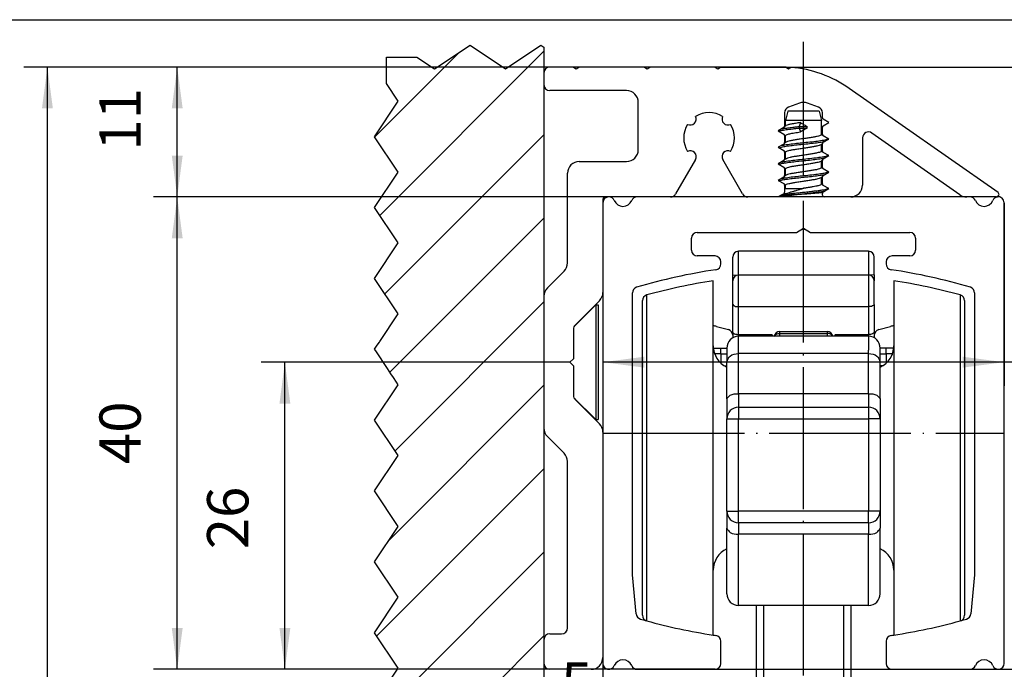
# Model space of a CAD drawing. Units: inches. Extents: x -549 to -139, y -105 to 181.
# Drawn here: x -389 to -306, y 126 to 181 of the extents above; entities that cross this region are included whole.
import ezdxf

# ---------------------------------------------------------------- set-up
doc = ezdxf.new("R2010")
doc.units = ezdxf.units.IN
doc.linetypes.add('DOT_CENTER', pattern=[14, 12, -1, 0, -1])
doc.layers.add('1', color=7, linetype='Continuous')
doc.styles.add('CONVERTER_11', font='txt.shx', dxfattribs={"width": 0.9})
doc.dimstyles.new('ME10_DIM_10', dxfattribs={"dimtxt": 3.5, "dimasz": 3.5, "dimexe": 2, "dimexo": 0, "dimgap": 2, "dimtad": 1, "dimdsep": 46, "dimtxsty": 'CONVERTER_11', "dimsah": 1, "dimcen": 0.09, "dimclrd": 3, "dimclre": 3, "dimclrt": 4, "dimadec": 0, "dimazin": 0, "dimtfac": 1, "dimtdec": 4, "dimtix": 1, "dimtmove": 0, "dimatfit": 3, "dimfxl": 0, "dimtolj": 1, "dimtzin": 0, "dimarcsym": 0})
doc.dimstyles.new('ME10_DIM_17', dxfattribs={"dimtxt": 3.5, "dimasz": 3.5, "dimexe": 2, "dimexo": 0, "dimgap": 2, "dimtad": 1, "dimdec": 0, "dimdsep": 46, "dimtxsty": 'CONVERTER_11', "dimsah": 1, "dimcen": 0.09, "dimclrd": 3, "dimclre": 3, "dimclrt": 4, "dimadec": 0, "dimazin": 0, "dimtol": 1, "dimtp": 5, "dimtm": 5, "dimtfac": 0.6, "dimtdec": 0, "dimtix": 1, "dimtmove": 0, "dimatfit": 3, "dimfxl": 0, "dimtolj": 1, "dimtzin": 0, "dimarcsym": 0})
doc.dimstyles.new('ME10_DIM_18', dxfattribs={"dimtxt": 3.5, "dimasz": 3.5, "dimexe": 2, "dimexo": 0, "dimgap": 2, "dimtad": 1, "dimdsep": 46, "dimtxsty": 'CONVERTER_11', "dimsah": 1, "dimcen": 0.09, "dimclrd": 3, "dimclre": 3, "dimclrt": 4, "dimadec": 0, "dimazin": 0, "dimtol": 1, "dimtp": 5, "dimtm": 5, "dimtfac": 0.6, "dimtdec": 0, "dimtix": 1, "dimtmove": 0, "dimatfit": 3, "dimfxl": 0, "dimtolj": 1, "dimtzin": 0, "dimarcsym": 0})
doc.dimstyles.new('ME10_DIM_22', dxfattribs={"dimtxt": 3.5, "dimasz": 3.5, "dimexe": 2, "dimexo": 0, "dimgap": 2, "dimtad": 1, "dimdsep": 46, "dimtxsty": 'CONVERTER_11', "dimsah": 1, "dimcen": 0.09, "dimclrd": 3, "dimclre": 3, "dimclrt": 4, "dimadec": 0, "dimazin": 0, "dimtfac": 1, "dimtdec": 4, "dimtix": 1, "dimtmove": 0, "dimatfit": 3, "dimfxl": 0, "dimtolj": 1, "dimtzin": 0, "dimarcsym": 0})
doc.dimstyles.new('ME10_DIM_23', dxfattribs={"dimtxt": 3.5, "dimasz": 3.5, "dimexe": 2, "dimexo": 0, "dimgap": 2, "dimtad": 1, "dimdsep": 46, "dimtxsty": 'CONVERTER_11', "dimsah": 1, "dimcen": 0.09, "dimclrd": 3, "dimclre": 3, "dimclrt": 4, "dimadec": 0, "dimazin": 0, "dimtfac": 1, "dimtdec": 4, "dimtix": 1, "dimtmove": 0, "dimatfit": 3, "dimfxl": 0, "dimtolj": 1, "dimtzin": 0, "dimarcsym": 0})
doc.dimstyles.new('ME10_DIM_25', dxfattribs={"dimtxt": 3.5, "dimasz": 3.5, "dimexe": 2, "dimexo": 0, "dimgap": 2, "dimtad": 1, "dimdsep": 46, "dimtxsty": 'CONVERTER_11', "dimsah": 1, "dimcen": 0.09, "dimclrd": 3, "dimclre": 3, "dimclrt": 4, "dimadec": 0, "dimazin": 0, "dimtfac": 1, "dimtdec": 4, "dimtix": 1, "dimtmove": 0, "dimatfit": 3, "dimfxl": 0, "dimtolj": 1, "dimtzin": 0, "dimarcsym": 0})
doc.dimstyles.new('ME10_DIM_27', dxfattribs={"dimtxt": 3.5, "dimasz": 3.5, "dimexe": 2, "dimexo": 0, "dimgap": 2, "dimtad": 1, "dimdsep": 46, "dimtxsty": 'CONVERTER_11', "dimsah": 1, "dimcen": 0.09, "dimclrd": 3, "dimclre": 3, "dimclrt": 4, "dimadec": 0, "dimazin": 0, "dimtfac": 1, "dimtdec": 4, "dimtix": 1, "dimtmove": 0, "dimatfit": 3, "dimfxl": 0, "dimtolj": 1, "dimtzin": 0, "dimarcsym": 0})
doc.dimstyles.new('ME10_DIM_28', dxfattribs={"dimtxt": 3.5, "dimasz": 3.5, "dimexe": 2, "dimexo": 0, "dimgap": 2, "dimtad": 1, "dimdsep": 46, "dimtxsty": 'CONVERTER_11', "dimsah": 1, "dimcen": 0.09, "dimclrd": 3, "dimclre": 3, "dimclrt": 4, "dimadec": 0, "dimazin": 0, "dimtfac": 1, "dimtdec": 4, "dimtix": 1, "dimtmove": 0, "dimatfit": 3, "dimfxl": 0, "dimtolj": 1, "dimtzin": 0, "dimarcsym": 0})

# ---------------------------------------------------------------- blocks, each defined once
blk = doc.blocks.new('10421-EP-70_43_Spaxschraube-Senkkopf-5_0x35__1', base_point=(-359.27, 147.144))
at = {"color": 1, "linetype": 'Continuous'}
for p, q in [((-342.384, 154.994), (-340.534, 156.844)), ((-340.534, 156.844), (-340.34, 156.844)), ((-340.534, 156.844), (-340.534, 147.144)), ((-340.34, 156.844), (-340.34, 147.144)), ((-342.384, 148.994), (-340.534, 147.144)), ((-340.534, 147.144), (-340.34, 147.144))]:
    blk.add_line(p, q, dxfattribs=at)
at = {"color": 3, "linetype": 'DOT_CENTER'}
for p, q in [((-359.048, 153.427), (-358.872, 153.691)), ((-358.872, 153.691), (-358.84, 153.739)), ((-359.27, 153.094), (-359.048, 153.427)), ((-359.174, 152.949), (-359.27, 153.094)), ((-358.193, 151.478), (-359.174, 152.949)), ((-357.886, 151.017), (-358.193, 151.478)), ((-357.682, 150.712), (-357.886, 151.017)), ((-357.405, 150.296), (-357.682, 150.712))]:
    blk.add_line(p, q, dxfattribs=at)
blk = doc.blocks.new('10421-EP-70_03_Decke-einfluegelig__2', base_point=(-359.27, 80.994))
at = {"layer": '1', "linetype": 'Continuous'}
h = blk.add_hatch(dxfattribs=at)
h.set_pattern_fill('_USER', color=3, scale=5, angle=45, pattern_type=0)
h.set_pattern_definition([(45, (0, 0), (-3.535534, 3.535534), [])])
h.paths.add_polyline_path([(-351.188, 178.841), (-348.188, 176.841), (-345.188, 178.841), (-344.929, 178.669), (-344.929, 176.494), (-344.929, 175.494), (-344.929, 157.58), (-344.929, 146.408), (-344.929, 128.494), (-344.929, 126.494), (-344.929, 80.994), (-359.203, 80.994), (-359.27, 81.094), (-357.27, 84.094), (-359.27, 87.094), (-357.27, 90.094), (-359.27, 93.094), (-357.27, 96.094), (-359.27, 99.094), (-357.27, 102.094), (-359.27, 105.094), (-357.27, 108.094), (-359.27, 111.094), (-357.27, 114.094), (-359.27, 117.094), (-357.27, 120.094), (-359.27, 123.094), (-357.27, 126.094), (-359.27, 129.094), (-357.27, 132.094), (-359.27, 135.094), (-357.27, 138.094), (-359.27, 141.094), (-357.27, 144.094), (-359.27, 147.094), (-357.27, 150.094), (-357.405, 150.296), (-357.682, 150.712), (-357.886, 151.017), (-358.193, 151.478), (-359.174, 152.949), (-359.27, 153.094), (-359.048, 153.427), (-358.872, 153.691), (-358.84, 153.739), (-357.27, 156.094), (-359.27, 159.094), (-357.27, 162.094), (-359.27, 165.094), (-357.27, 168.094), (-359.27, 171.094), (-357.27, 174.094), (-358.27, 175.594), (-358.27, 177.841), (-355.688, 177.841), (-354.188, 176.841)])
at = {"color": 3, "linetype": 'DOT_CENTER'}
for p, q in [((-354.188, 176.841), (-351.188, 178.841)), ((-351.188, 178.841), (-348.188, 176.841)), ((-348.188, 176.841), (-345.188, 178.841)), ((-345.188, 178.841), (-344.929, 178.669)), ((-358.27, 175.594), (-358.27, 177.841)), ((-358.27, 177.841), (-355.688, 177.841)), ((-355.688, 177.841), (-354.188, 176.841)), ((-357.27, 174.094), (-358.27, 175.594)), ((-359.27, 171.094), (-357.27, 174.094)), ((-357.27, 168.094), (-359.27, 171.094)), ((-359.27, 165.094), (-357.27, 168.094)), ((-357.27, 162.094), (-359.27, 165.094)), ((-359.27, 159.094), (-357.27, 162.094)), ((-357.27, 156.094), (-359.27, 159.094)), ((-358.84, 153.739), (-357.27, 156.094)), ((-359.048, 153.427), (-358.872, 153.691)), ((-358.872, 153.691), (-358.84, 153.739)), ((-359.27, 153.094), (-359.048, 153.427)), ((-359.174, 152.949), (-359.27, 153.094)), ((-358.193, 151.478), (-359.174, 152.949)), ((-357.886, 151.017), (-358.193, 151.478)), ((-357.682, 150.712), (-357.886, 151.017)), ((-357.405, 150.296), (-357.682, 150.712)), ((-357.27, 150.094), (-357.405, 150.296)), ((-359.27, 147.094), (-357.27, 150.094)), ((-357.27, 144.094), (-359.27, 147.094)), ((-359.27, 141.094), (-357.27, 144.094)), ((-357.27, 138.094), (-359.27, 141.094)), ((-359.27, 135.094), (-357.27, 138.094)), ((-357.27, 132.094), (-359.27, 135.094)), ((-359.27, 129.094), (-357.27, 132.094)), ((-357.27, 126.094), (-359.27, 129.094)), ((-359.27, 123.094), (-357.27, 126.094))]:
    blk.add_line(p, q, dxfattribs=at)
at = {"color": 1, "linetype": 'Continuous'}
for p, q in [((-344.929, 178.669), (-344.929, 176.494)), ((-344.929, 176.494), (-344.929, 175.494)), ((-344.929, 175.494), (-344.929, 157.58)), ((-344.929, 157.58), (-344.929, 146.408)), ((-344.929, 146.408), (-344.929, 128.494)), ((-344.929, 128.494), (-344.929, 126.494)), ((-344.929, 126.494), (-344.929, 80.994))]:
    blk.add_line(p, q, dxfattribs=at)
blk = doc.blocks.new('10421-EP-70_25_Wandwinkel-verdeckt-Glas-einfluegelig__12', base_point=(-344.929, 125.994))
at = {"color": 1, "linetype": 'Continuous'}
for p, q in [((-342.417, 176.994), (-344.429, 176.994)), ((-336.417, 176.994), (-341.959, 176.994)), ((-330.417, 176.994), (-335.959, 176.994)), ((-324.792, 176.994), (-329.959, 176.994)), ((-344.929, 176.494), (-344.929, 175.494)), ((-337.929, 174.994), (-344.429, 174.994)), ((-306.448, 166.358), (-319.056, 175.185)), ((-336.929, 169.994), (-336.929, 173.994)), ((-323.271, 173.934), (-324.2, 173.596)), ((-321.658, 173.596), (-322.587, 173.934)), ((-324.529, 173.126), (-324.529, 171.998)), ((-321.329, 172.698), (-321.329, 173.126)), ((-321.329, 171.298), (-321.329, 171.89)), ((-320.779, 172.294), (-321.254, 172.568)), ((-321.254, 172.02), (-320.779, 172.294)), ((-324.604, 171.868), (-325.079, 171.594)), ((-325.079, 171.594), (-324.604, 171.32)), ((-324.529, 171.19), (-324.529, 170.598)), ((-320.779, 170.894), (-321.254, 171.168)), ((-309.674, 166.175), (-317.142, 171.404)), ((-324.604, 170.468), (-325.079, 170.194)), ((-321.329, 169.898), (-321.329, 170.49)), ((-321.254, 170.62), (-320.779, 170.894)), ((-317.929, 170.994), (-317.929, 166.994)), ((-325.079, 170.194), (-324.604, 169.92)), ((-324.529, 169.79), (-324.529, 169.198)), ((-320.779, 169.494), (-321.254, 169.768)), ((-321.254, 169.22), (-320.779, 169.494)), ((-341.929, 168.994), (-337.929, 168.994)), ((-332.087, 169.153), (-333.766, 166.244)), ((-328.091, 166.244), (-329.771, 169.153)), ((-324.604, 169.068), (-325.079, 168.794)), ((-325.079, 168.794), (-324.604, 168.52)), ((-321.329, 168.498), (-321.329, 169.09)), ((-342.929, 160.408), (-342.929, 167.994)), ((-324.529, 168.39), (-324.529, 167.798)), ((-320.779, 168.094), (-321.254, 168.368)), ((-321.254, 167.82), (-320.779, 168.094)), ((-324.604, 167.668), (-325.079, 167.394)), ((-325.079, 167.394), (-324.604, 167.12)), ((-324.529, 166.99), (-324.529, 166.398)), ((-321.329, 167.098), (-321.329, 167.69)), ((-320.779, 166.694), (-321.254, 166.968)), ((-324.827, 166.144), (-325.079, 165.994)), ((-324.604, 166.268), (-324.827, 166.144)), ((-321.329, 166.144), (-321.329, 166.29)), ((-321.254, 166.42), (-320.779, 166.694)), ((-339.929, 165.794), (-339.929, 165.494)), ((-339.929, 165.494), (-339.929, 157.908)), ((-339.429, 165.994), (-339.729, 165.994)), ((-337.029, 165.994), (-339.429, 165.994)), ((-334.199, 165.994), (-337.029, 165.994)), ((-325.079, 165.994), (-327.658, 165.994)), ((-318.929, 165.994), (-321.179, 165.994)), ((-308.829, 165.994), (-309.1, 165.994)), ((-306.563, 165.994), (-308.829, 165.994)), ((-344.636, 158.287), (-343.222, 159.701)), ((-344.929, 157.58), (-344.929, 146.408)), ((-340.222, 157.201), (-342.282, 155.14)), ((-342.429, 154.787), (-342.429, 152.294)), ((-342.429, 152.294), (-342.729, 151.994)), ((-342.729, 151.994), (-342.429, 151.694)), ((-342.429, 151.694), (-342.429, 149.201)), ((-342.282, 148.848), (-340.222, 146.787)), ((-339.929, 146.08), (-339.929, 126.994)), ((-343.222, 144.287), (-344.636, 145.701)), ((-342.929, 129.494), (-342.929, 143.58)), ((-344.929, 128.494), (-344.929, 126.494)), ((-344.429, 128.994), (-343.429, 128.994)), ((-340.929, 125.994), (-344.429, 125.994))]:
    blk.add_line(p, q, dxfattribs=at)
at = {"color": 3, "linetype": 'DOT_CENTER'}
for p, q in [((-342.417, 176.994), (-342.188, 176.841)), ((-342.188, 176.841), (-341.959, 176.994)), ((-336.417, 176.994), (-336.188, 176.841)), ((-336.188, 176.841), (-335.959, 176.994)), ((-330.417, 176.994), (-330.188, 176.841)), ((-330.188, 176.841), (-329.959, 176.994)), ((-324.406, 176.987), (-324.188, 176.841)), ((-324.188, 176.841), (-324.005, 176.963))]:
    blk.add_line(p, q, dxfattribs=at)
at = {"color": 1, "linetype": 'Continuous'}
for centre, radius, start, end in [((-344.429, 176.494), 0.5, 90, 180), ((-324.792, 166.994), 10, 87.78952, 90), ((-324.792, 166.994), 10, 55, 85.49073), ((-344.429, 175.494), 0.5, 180, 270), ((-337.929, 173.994), 1, 0, 90), ((-324.029, 173.126), 0.5, 110, 180), ((-322.929, 172.994), 1, 70, 110), ((-321.829, 173.126), 0.5, 0, 70), ((-332.52, 172.585), 0.5, 242.85846, 27.14154), ((-330.929, 170.994), 2.15, 57.7885, 122.2115), ((-329.338, 172.585), 0.5, 152.85846, 297.14154), ((-330.929, 170.994), 2.15, 147.7885, 212.2115), ((-330.929, 170.994), 2.15, 327.7885, 32.2115), ((-324.679, 171.998), 0.15, 300, 0), ((-321.179, 172.698), 0.15, 180, 240), ((-321.179, 171.89), 0.15, 120, 180), ((-324.679, 171.19), 0.15, 0, 60), ((-321.179, 171.298), 0.15, 180, 240), ((-317.429, 170.994), 0.5, 55, 180), ((-324.679, 170.598), 0.15, 300, 0), ((-321.179, 170.49), 0.15, 120, 180), ((-337.929, 169.994), 1, 270, 0), ((-332.52, 169.403), 0.5, 330, 117.14154), ((-329.338, 169.403), 0.5, 62.85846, 210), ((-324.679, 169.79), 0.15, 0, 60), ((-321.179, 169.898), 0.15, 180, 240), ((-341.929, 167.994), 1, 90, 180), ((-324.679, 169.198), 0.15, 300, 0), ((-321.179, 169.09), 0.15, 120, 180), ((-324.679, 168.39), 0.15, 0, 60), ((-324.679, 167.798), 0.15, 300, 0), ((-321.179, 168.498), 0.15, 180, 240), ((-321.179, 167.69), 0.15, 120, 180), ((-324.679, 166.99), 0.15, 0, 60), ((-321.179, 167.098), 0.15, 180, 240), ((-318.929, 166.994), 1, 270, 0), ((-334.199, 166.494), 0.5, 270, 330), ((-327.658, 166.494), 0.5, 210, 270), ((-324.679, 166.398), 0.15, 300, 0), ((-321.179, 166.29), 0.15, 120, 180), ((-321.179, 166.144), 0.15, 180, 270), ((-309.1, 166.994), 1, 235, 270), ((-306.563, 166.194), 0.2, 280.86213, 55), ((-339.729, 165.794), 0.2, 90, 180), ((-306.563, 166.194), 0.2, 270, 280.86213), ((-343.929, 160.408), 1, 315, 0), ((-343.929, 157.58), 1, 135, 180), ((-340.929, 157.908), 1, 315, 0), ((-341.929, 154.787), 0.5, 155.5302, 180), ((-341.929, 154.787), 0.5, 135, 155.5302), ((-341.929, 149.201), 0.5, 180, 204.4698), ((-341.929, 149.201), 0.5, 204.4698, 225), ((-343.929, 146.408), 1, 180, 225), ((-340.929, 146.08), 1, 0, 45), ((-343.929, 143.58), 1, 0, 45), ((-343.429, 129.494), 0.5, 270, 0), ((-344.429, 128.494), 0.5, 90, 180), ((-340.929, 126.994), 1, 270, 0), ((-344.429, 126.494), 0.5, 180, 270)]:
    blk.add_arc(centre, radius, start, end, dxfattribs=at)
blk = doc.blocks.new('10421-3-0746_Senkschraube-4_5x10_0__13', base_point=(-325.029, 163.244))
at = {"color": 1, "linetype": 'Continuous'}
for p, q in [((-324.251, 173.244), (-324.458, 172.472)), ((-323.158, 173.244), (-324.251, 173.244)), ((-321.607, 173.244), (-323.158, 173.244)), ((-321.607, 173.244), (-321.4, 172.472)), ((-324.451, 172.007), (-324.458, 172.472)), ((-323.194, 172.472), (-324.458, 172.472)), ((-323.194, 172.286), (-323.294, 171.957)), ((-323.294, 171.957), (-322.623, 171.957)), ((-321.4, 172.472), (-323.194, 172.472)), ((-322.663, 171.98), (-322.623, 171.957)), ((-322.623, 171.825), (-322.623, 171.957)), ((-321.4, 171.275), (-321.4, 172.472)), ((-325.029, 171.565), (-325.029, 171.623)), ((-324.458, 170.603), (-324.458, 171.184)), ((-323.294, 171.825), (-323.194, 171.496)), ((-323.294, 171.825), (-322.623, 171.825)), ((-322.663, 171.802), (-322.623, 171.825)), ((-325.029, 170.165), (-325.029, 170.223)), ((-321.4, 169.875), (-321.409, 170.452)), ((-320.829, 170.865), (-320.836, 170.927)), ((-324.451, 169.207), (-324.458, 169.784)), ((-320.829, 169.465), (-320.836, 169.527)), ((-325.029, 168.765), (-325.029, 168.823)), ((-321.4, 168.475), (-321.409, 169.052)), ((-324.451, 167.807), (-324.458, 168.384)), ((-320.829, 168.065), (-320.836, 168.127)), ((-325.029, 167.365), (-325.029, 167.423)), ((-324.458, 166.715), (-324.458, 166.984)), ((-321.4, 167.075), (-321.409, 167.652)), ((-324.827, 166.144), (-324.01, 166.144)), ((-324.458, 166.715), (-324.529, 166.644)), ((-324.458, 166.715), (-322.998, 166.715)), ((-320.829, 166.665), (-320.829, 166.723)), ((-322.762, 163.244), (-323.096, 163.244))]:
    blk.add_line(p, q, dxfattribs=at)
at = {"color": 124, "linetype": 'Continuous'}
blk.add_line((-323.294, 171.957), (-323.294, 171.825), dxfattribs=at)
at = {"color": 1, "linetype": 'Continuous'}
for points in [[(-324.813, 171.747), (-324.686, 171.775), (-324.532, 171.802), (-324.355, 171.829), (-324.159, 171.856), (-323.95, 171.883), (-323.733, 171.908), (-323.512, 171.933), (-323.294, 171.957)], [(-324.535, 171.957), (-324.472, 171.994), (-324.411, 172.03)], [(-323.194, 172.286), (-323.601, 172.224), (-323.969, 172.159), (-324.241, 172.095), (-324.411, 172.03)], [(-323.194, 172.286), (-323.062, 172.21), (-322.929, 172.133), (-322.796, 172.056), (-322.663, 171.98)], [(-325.002, 171.55), (-324.926, 171.584), (-324.797, 171.62), (-324.62, 171.656), (-324.399, 171.692), (-324.145, 171.727), (-323.868, 171.761), (-323.581, 171.794), (-323.294, 171.825)], [(-324.458, 171.157), (-324.493, 171.177), (-324.529, 171.19)], [(-324.458, 171.184), (-324.366, 171.262), (-324.1, 171.34), (-323.909, 171.38), (-323.694, 171.418), (-323.448, 171.457), (-323.194, 171.496)], [(-321.4, 171.275), (-321.446, 171.221), (-321.57, 171.17), (-321.774, 171.116), (-322.04, 171.064), (-322.378, 171.007), (-322.741, 170.953), (-323.107, 170.899), (-323.486, 170.842), (-323.799, 170.791), (-324.076, 170.736), (-324.28, 170.684), (-324.411, 170.63)], [(-322.663, 171.802), (-322.796, 171.726), (-322.929, 171.649), (-323.062, 171.572), (-323.194, 171.496)], [(-321.4, 171.303), (-321.362, 171.28), (-321.323, 171.257)], [(-325.002, 170.15), (-324.8, 170.219), (-324.41, 170.29), (-323.887, 170.359), (-323.319, 170.423), (-322.724, 170.486), (-322.101, 170.554), (-321.54, 170.626), (-321.124, 170.695)], [(-324.813, 170.347), (-324.393, 170.423), (-323.823, 170.498), (-323.209, 170.566), (-322.555, 170.635), (-321.894, 170.71), (-321.341, 170.787), (-321.01, 170.854), (-320.836, 170.927)], [(-324.535, 170.557), (-324.474, 170.593), (-324.411, 170.63)], [(-324.458, 169.784), (-324.416, 169.836), (-324.287, 169.891), (-324.079, 169.945), (-323.814, 169.997), (-323.51, 170.048), (-323.117, 170.107), (-322.746, 170.161), (-322.376, 170.217), (-322.058, 170.269), (-321.783, 170.323), (-321.575, 170.377), (-321.447, 170.429)], [(-321.329, 170.49), (-321.389, 170.463), (-321.447, 170.429)], [(-324.813, 168.947), (-324.393, 169.023), (-323.823, 169.098), (-323.209, 169.166), (-322.555, 169.235), (-321.894, 169.31), (-321.341, 169.387), (-321.01, 169.454), (-320.836, 169.527)], [(-324.458, 169.757), (-324.493, 169.777), (-324.529, 169.79)], [(-321.4, 169.875), (-321.446, 169.821), (-321.571, 169.769), (-321.776, 169.716), (-322.044, 169.663), (-322.38, 169.607), (-322.741, 169.553), (-323.106, 169.5), (-323.483, 169.443), (-323.797, 169.391), (-324.074, 169.337), (-324.279, 169.284), (-324.411, 169.23)], [(-321.4, 169.903), (-321.362, 169.88), (-321.323, 169.857)], [(-325.002, 168.75), (-324.8, 168.819), (-324.41, 168.89), (-323.887, 168.959), (-323.319, 169.023), (-322.724, 169.086), (-322.101, 169.154), (-321.54, 169.226), (-321.124, 169.295)], [(-324.535, 169.157), (-324.472, 169.194), (-324.411, 169.23)], [(-324.458, 168.384), (-324.416, 168.436), (-324.287, 168.491), (-324.079, 168.545), (-323.814, 168.597), (-323.509, 168.648), (-323.116, 168.707), (-322.745, 168.761), (-322.374, 168.817), (-322.058, 168.87), (-321.783, 168.923), (-321.575, 168.977), (-321.447, 169.029)], [(-321.329, 169.09), (-321.389, 169.063), (-321.447, 169.029)], [(-325.002, 167.35), (-324.8, 167.419), (-324.41, 167.49), (-323.887, 167.559), (-323.319, 167.623), (-322.724, 167.686), (-322.101, 167.754), (-321.54, 167.826), (-321.124, 167.895)], [(-324.813, 167.547), (-324.393, 167.623), (-323.823, 167.698), (-323.209, 167.766), (-322.555, 167.835), (-321.894, 167.91), (-321.341, 167.987), (-321.01, 168.054), (-320.836, 168.127)], [(-324.535, 167.757), (-324.472, 167.794), (-324.411, 167.83)], [(-324.458, 168.357), (-324.493, 168.377), (-324.529, 168.39)], [(-321.4, 168.475), (-321.446, 168.42), (-321.571, 168.369), (-321.775, 168.316), (-322.043, 168.263), (-322.379, 168.207), (-322.74, 168.153), (-323.105, 168.1), (-323.482, 168.043), (-323.797, 167.991), (-324.074, 167.937), (-324.279, 167.884), (-324.411, 167.83)], [(-321.4, 168.503), (-321.362, 168.48), (-321.323, 168.457)], [(-324.458, 166.957), (-324.493, 166.977), (-324.529, 166.99)], [(-324.458, 166.984), (-324.416, 167.036), (-324.288, 167.09), (-324.081, 167.144), (-323.818, 167.196), (-323.511, 167.247), (-323.117, 167.307), (-322.742, 167.362), (-322.37, 167.418), (-322.055, 167.47), (-321.781, 167.524), (-321.574, 167.577), (-321.447, 167.629)], [(-321.4, 167.075), (-321.454, 167.016), (-321.612, 166.957), (-321.873, 166.895), (-322.119, 166.85), (-322.392, 166.805), (-322.693, 166.76), (-322.998, 166.715)], [(-321.329, 167.69), (-321.389, 167.663), (-321.447, 167.629)], [(-321.4, 167.103), (-321.362, 167.08), (-321.323, 167.057)], [(-324.827, 166.144), (-324.645, 166.182), (-324.412, 166.221), (-324.141, 166.258), (-323.843, 166.295), (-323.433, 166.342), (-323.014, 166.386), (-322.569, 166.434), (-322.12, 166.484), (-321.701, 166.535), (-321.346, 166.586), (-321.105, 166.63), (-320.941, 166.673), (-320.852, 166.712), (-320.832, 166.722), (-320.829, 166.723)], [(-324.827, 166.144), (-324.648, 166.209), (-324.451, 166.274), (-324.229, 166.343), (-323.998, 166.411), (-323.747, 166.485), (-323.498, 166.558), (-323.275, 166.626), (-322.998, 166.715)], [(-324.01, 166.144), (-323.642, 166.187), (-323.271, 166.228), (-322.886, 166.269), (-322.48, 166.312), (-322.075, 166.357), (-321.699, 166.404), (-321.376, 166.45), (-321.124, 166.495)], [(-321.307, 166.368), (-321.388, 166.355), (-321.485, 166.342), (-321.81, 166.307), (-322.2, 166.274), (-322.647, 166.24), (-323.109, 166.208), (-323.602, 166.173), (-324.01, 166.144)]]:
    blk.add_spline(points, degree=3, dxfattribs=at)
blk = doc.blocks.new('10421-EP-70_12_Laufrohr-einfluegelig__14', base_point=(-339.929, 125.994))
at = {"color": 1, "linetype": 'Continuous'}
for p, q in [((-339.929, 165.494), (-339.929, 157.908)), ((-334.199, 165.994), (-337.029, 165.994)), ((-327.658, 165.994), (-334.199, 165.994)), ((-325.079, 165.994), (-327.658, 165.994)), ((-321.179, 165.994), (-325.079, 165.994)), ((-318.929, 165.994), (-321.179, 165.994)), ((-309.1, 165.994), (-318.929, 165.994)), ((-308.829, 165.994), (-309.1, 165.994)), ((-305.929, 126.494), (-305.929, 165.494)), ((-331.929, 162.994), (-323.529, 162.994)), ((-323.529, 162.994), (-322.929, 163.34)), ((-322.929, 163.34), (-322.329, 162.994)), ((-322.329, 162.994), (-313.929, 162.994)), ((-332.429, 161.494), (-332.429, 162.494)), ((-313.429, 162.494), (-313.429, 161.494)), ((-330.429, 160.994), (-331.929, 160.994)), ((-329.929, 160.326), (-329.929, 160.494)), ((-315.929, 160.494), (-315.929, 160.326)), ((-313.929, 160.994), (-315.429, 160.994)), ((-339.929, 157.908), (-339.929, 146.08)), ((-337.429, 133.994), (-337.429, 157.865)), ((-308.429, 157.865), (-308.429, 133.994)), ((-339.929, 146.08), (-339.929, 126.994)), ((-337.111, 130.683), (-337.429, 133.994)), ((-308.429, 133.994), (-308.747, 130.683)), ((-329.929, 126.494), (-329.929, 128.362)), ((-315.929, 128.362), (-315.929, 126.494)), ((-339.929, 126.994), (-339.929, 126.494)), ((-337.029, 125.994), (-330.429, 125.994)), ((-315.429, 125.994), (-308.829, 125.994))]:
    blk.add_line(p, q, dxfattribs=at)
for centre, radius, start, end in [((-339.429, 165.494), 0.5, 90, 180), ((-339.429, 165.494), 0.5, 22.61986, 90), ((-338.229, 165.994), 0.8, 202.61986, 337.38014), ((-337.029, 165.494), 0.5, 90, 157.38014), ((-308.829, 165.494), 0.5, 22.61986, 90), ((-307.629, 165.994), 0.8, 202.61986, 337.38014), ((-306.419, 165.503), 0.506, 102.19747, 158.73242), ((-306.435, 165.499), 0.506, 359.39924, 100.2689), ((-331.929, 162.494), 0.5, 90, 180), ((-313.929, 162.494), 0.5, 0, 90), ((-331.929, 161.494), 0.5, 180, 270), ((-313.929, 161.494), 0.5, 270, 0), ((-330.429, 160.494), 0.5, 0, 90), ((-330.429, 160.326), 0.5, 278.54087, 0), ((-315.429, 160.494), 0.5, 90, 180), ((-315.429, 160.326), 0.5, 180, 261.45913), ((-322.929, 110.386), 50, 98.54087, 106.42908), ((-322.929, 110.386), 50, 73.57092, 81.45913), ((-336.929, 157.865), 0.5, 106.42908, 180), ((-308.929, 157.865), 0.5, 0, 73.57092), ((-336.614, 130.731), 0.5, 185.47973, 253.9511), ((-322.687, 178.233), 50.001, 253.6632, 254.30764), ((-323.171, 178.233), 50.001, 285.69236, 286.3368), ((-309.244, 130.731), 0.5, 286.0489, 354.52027), ((-322.953, 178.307), 50.001, 254.62359, 261.2267), ((-322.905, 178.307), 50.001, 278.77276, 285.37641), ((-322.929, 178.302), 50, 261.19863, 261.45913), ((-330.429, 128.362), 0.5, 0, 81.45913), ((-315.429, 128.362), 0.5, 98.54087, 180), ((-322.929, 178.302), 50, 278.54087, 278.80082), ((-339.429, 126.494), 0.5, 180, 337.38014), ((-338.229, 125.994), 0.8, 22.61986, 157.38014), ((-337.029, 126.494), 0.5, 202.61986, 270), ((-330.429, 126.494), 0.5, 270, 0), ((-315.429, 126.494), 0.5, 180, 270), ((-308.829, 126.494), 0.5, 270, 337.38014), ((-307.629, 125.994), 0.8, 22.61986, 157.38014), ((-306.429, 126.494), 0.5, 202.61986, 0)]:
    blk.add_arc(centre, radius, start, end, dxfattribs=at)
at = {"layer": '1', "color": 3, "linetype": 'DOT_CENTER'}
for p, q in [((-322.929, 26.765), (-322.929, 179.136)), ((-339.929, 145.994), (-305.929, 145.994))]:
    blk.add_line(p, q, dxfattribs=at)
blk = doc.blocks.new('10401-2-R1-10_1_1__18', base_point=(-329.629, 101.994))
at = {"color": 1, "linetype": 'Continuous'}
for p, q in [((-326.929, 131.393), (-326.929, 122.994)), ((-318.929, 131.393), (-318.929, 122.994)), ((-325.929, 122.994), (-326.929, 122.994)), ((-325.929, 122.994), (-325.929, 118.594)), ((-319.929, 122.994), (-319.929, 118.594)), ((-318.929, 122.994), (-319.929, 122.994)), ((-328.379, 103.994), (-329.629, 103.994)), ((-322.629, 103.994), (-328.379, 103.994))]:
    blk.add_line(p, q, dxfattribs=at)
for start, end in [(246.78904, 270), (270, 289.21505)]:
    blk.add_arc((-322.929, 118.994), 17, start, end, dxfattribs=at)
at = {"layer": '1', "color": 3, "linetype": 'Continuous'}
for p, q in [((-326.329, 131.393), (-326.329, 122.994)), ((-319.529, 131.393), (-319.529, 122.994))]:
    blk.add_line(p, q, dxfattribs=at)
blk = doc.blocks.new('Aufnahme_EZD_V1_mittel_1__25', base_point=(-330.579, 153.193))
at = {"color": 1, "linetype": 'Continuous'}
for p, q in [((-330.293, 155.023), (-329.299, 154.757)), ((-328.929, 154.274), (-328.929, 154.1)), ((-328.929, 154.1), (-328.929, 154.059)), ((-330.569, 153.193), (-329.929, 153.193)), ((-329.929, 153.193), (-329.429, 153.193))]:
    blk.add_line(p, q, dxfattribs=at)
for centre, radius, start, end in [((-331.587, 150.193), 5, 75, 78.36639), ((-329.429, 154.274), 0.5, 0, 75)]:
    blk.add_arc(centre, radius, start, end, dxfattribs=at)
blk = doc.blocks.new('Aufnahme_EZD_V1_mittel__26', base_point=(-316.929, 153.193))
at = {"color": 1, "linetype": 'Continuous'}
for p, q in [((-316.558, 154.757), (-315.565, 155.023)), ((-316.929, 154.274), (-316.929, 154.1)), ((-316.929, 154.1), (-316.929, 154.059)), ((-315.929, 153.193), (-316.429, 153.193)), ((-315.279, 153.193), (-315.929, 153.193))]:
    blk.add_line(p, q, dxfattribs=at)
for centre, radius, start, end in [((-316.429, 154.274), 0.5, 105, 180), ((-314.271, 150.193), 5, 101.63361, 105)]:
    blk.add_arc(centre, radius, start, end, dxfattribs=at)
blk = doc.blocks.new('Einzugsdaempfer-Perlan-V2_1__27', base_point=(-328.929, 153.027))
at = {"color": 124, "linetype": 'Continuous'}
for p, q in [((-328.429, 159.381), (-328.429, 161.393)), ((-317.429, 161.393), (-317.429, 159.381)), ((-328.929, 159.393), (-328.429, 159.381)), ((-328.429, 156.709), (-328.429, 159.381)), ((-316.929, 159.393), (-317.429, 159.381)), ((-317.429, 159.381), (-317.429, 156.709)), ((-328.429, 154.355), (-328.429, 156.709)), ((-328.429, 156.709), (-317.429, 156.709)), ((-317.429, 156.709), (-317.429, 154.355)), ((-328.429, 154.193), (-328.429, 154.355)), ((-328.429, 154.355), (-325.629, 154.355)), ((-325.629, 154.355), (-325.629, 154.193)), ((-324.929, 154.435), (-324.929, 154.592)), ((-324.929, 154.193), (-324.929, 154.435)), ((-324.929, 154.435), (-320.929, 154.435)), ((-320.929, 154.592), (-320.929, 154.435)), ((-320.929, 154.435), (-320.929, 154.193)), ((-320.229, 154.193), (-320.229, 154.355)), ((-320.229, 154.355), (-317.429, 154.355)), ((-317.429, 154.355), (-317.429, 154.193)), ((-328.429, 153.027), (-328.429, 154.193)), ((-317.429, 154.193), (-317.429, 153.027))]:
    blk.add_line(p, q, dxfattribs=at)
at = {"color": 1, "linetype": 'Continuous'}
for p, q in [((-317.429, 161.393), (-328.429, 161.393)), ((-328.929, 159.393), (-328.929, 160.893)), ((-316.929, 159.393), (-316.929, 160.893)), ((-328.929, 158.881), (-328.929, 159.393)), ((-317.429, 159.381), (-328.429, 159.381)), ((-316.929, 159.393), (-316.929, 158.881)), ((-328.929, 156.877), (-328.929, 158.881)), ((-316.929, 156.877), (-316.929, 158.881)), ((-328.929, 154.523), (-328.929, 156.877)), ((-316.929, 156.877), (-316.929, 154.523)), ((-328.929, 154.523), (-328.929, 154.274)), ((-324.929, 154.592), (-320.929, 154.592)), ((-316.929, 154.523), (-316.929, 154.274)), ((-328.929, 154.274), (-328.929, 154.1)), ((-328.929, 154.1), (-328.929, 154.059)), ((-316.929, 154.274), (-316.929, 154.1)), ((-316.929, 154.1), (-316.929, 154.059))]:
    blk.add_line(p, q, dxfattribs=at)
for centre, radius, start, end in [((-328.429, 160.893), 0.5, 90, 180), ((-317.429, 160.893), 0.5, 0, 90), ((-328.429, 158.881), 0.5, 90, 180), ((-317.429, 158.881), 0.5, 0, 90), ((-324.922, 154.098), 0.494, 90.82995, 168.84147), ((-320.936, 154.098), 0.494, 11.15853, 89.17005)]:
    blk.add_arc(centre, radius, start, end, dxfattribs=at)
at = {"color": 124, "linetype": 'Continuous'}
for points in [[(-328.929, 156.877), (-328.782, 156.759), (-328.429, 156.709)], [(-316.929, 156.877), (-317.075, 156.759), (-317.429, 156.709)], [(-328.929, 154.523), (-328.782, 154.404), (-328.429, 154.355)], [(-325.604, 154.193), (-325.616, 154.272), (-325.629, 154.355)], [(-325.512, 154.193), (-325.571, 154.274), (-325.629, 154.355)], [(-325.407, 154.193), (-325.228, 154.366), (-324.929, 154.435)], [(-320.451, 154.193), (-320.63, 154.366), (-320.929, 154.435)], [(-320.229, 154.355), (-320.287, 154.274), (-320.345, 154.193)], [(-320.229, 154.355), (-320.242, 154.272), (-320.254, 154.193)], [(-316.929, 154.523), (-317.075, 154.404), (-317.429, 154.355)]]:
    blk.add_spline(points, degree=3, dxfattribs=at)
blk = doc.blocks.new('10421-6-0872_Laufrolle-Perlan-EZD__28', base_point=(-336.579, 128.89))
at = {"color": 1, "linetype": 'Continuous'}
for p, q in [((-330.579, 153.393), (-330.579, 158.893)), ((-336.579, 130.577), (-336.579, 157.209)), ((-330.579, 134.393), (-330.579, 153.393)), ((-330.579, 128.89), (-330.579, 134.393))]:
    blk.add_line(p, q, dxfattribs=at)
at = {"color": 124, "linetype": 'Continuous'}
blk.add_line((-336.211, 130.095), (-336.211, 157.692), dxfattribs=at)
at = {"color": 1, "linetype": 'Continuous'}
for centre, radius, start, end in [((-322.979, 109.474), 50, 98.74285, 105.34595), ((-336.079, 157.209), 0.5, 105.34595, 180), ((-328.579, 153.393), 2, 180, 244.84934), ((-328.579, 134.393), 2, 115.15066, 180), ((-336.079, 130.577), 0.5, 180, 254.65405), ((-322.953, 178.307), 50.001, 254.62359, 261.2267)]:
    blk.add_arc(centre, radius, start, end, dxfattribs=at)
blk = doc.blocks.new('10421-6-0872_Laufrolle-Perlan-EZD_1_1__29', base_point=(-316.429, 128.89))
at = {"color": 1, "linetype": 'Continuous'}
for p, q in [((-315.279, 158.893), (-315.279, 153.393)), ((-309.279, 157.209), (-309.279, 131.698)), ((-315.279, 153.393), (-315.279, 134.393)), ((-315.279, 134.393), (-315.279, 130.156)), ((-309.279, 131.698), (-309.279, 130.577)), ((-315.279, 130.156), (-315.279, 128.89))]:
    blk.add_line(p, q, dxfattribs=at)
at = {"color": 124, "linetype": 'Continuous'}
for p, q in [((-309.647, 157.692), (-309.647, 131.256)), ((-309.647, 131.256), (-309.647, 130.095))]:
    blk.add_line(p, q, dxfattribs=at)
at = {"color": 1, "linetype": 'Continuous'}
for centre, radius, start, end in [((-322.879, 109.474), 50, 74.65405, 81.25715), ((-309.779, 157.209), 0.5, 0, 74.65405), ((-317.279, 153.393), 2, 295.15066, 0), ((-317.279, 134.393), 2, 0, 64.84934), ((-309.779, 130.577), 0.5, 285.34595, 0), ((-322.905, 178.307), 50.001, 278.77276, 285.37641)]:
    blk.add_arc(centre, radius, start, end, dxfattribs=at)
blk = doc.blocks.new('10421-6-0888_PERLAN-SoftStop-Rollenwagen-Grundkoerper-Guss__30', base_point=(-330.569, 131.393))
at = {"color": 124, "linetype": 'Continuous'}
for p, q in [((-328.429, 153.027), (-328.429, 154.193)), ((-317.429, 154.193), (-317.429, 153.027)), ((-330.429, 152.693), (-330.518, 152.903)), ((-330.457, 152.705), (-330.429, 152.693)), ((-330.429, 152.633), (-330.429, 152.693)), ((-329.929, 152.693), (-330.429, 152.693)), ((-329.929, 152.693), (-329.929, 153.193)), ((-329.929, 152.693), (-329.429, 152.693)), ((-329.929, 152.693), (-329.929, 151.918)), ((-328.429, 152.727), (-328.429, 153.027)), ((-328.429, 149.324), (-328.429, 152.727)), ((-317.429, 152.727), (-328.429, 152.727)), ((-317.429, 152.727), (-317.429, 153.027)), ((-317.429, 149.324), (-317.429, 152.727)), ((-316.429, 152.693), (-315.929, 152.693)), ((-315.929, 152.693), (-315.929, 153.193)), ((-315.429, 152.693), (-315.929, 152.693)), ((-315.929, 152.693), (-315.929, 151.918)), ((-315.34, 152.903), (-315.429, 152.693)), ((-315.429, 152.693), (-315.401, 152.705)), ((-315.429, 152.693), (-315.429, 152.633)), ((-329.632, 151.693), (-329.429, 151.693)), ((-316.225, 151.693), (-316.429, 151.693)), ((-328.429, 149.324), (-328.429, 148.193)), ((-317.429, 149.324), (-328.429, 149.324)), ((-317.429, 149.324), (-317.429, 148.193)), ((-328.429, 148.193), (-328.429, 147.193)), ((-317.429, 148.193), (-317.429, 147.193)), ((-329.429, 147.193), (-328.429, 147.193)), ((-328.429, 139.393), (-328.429, 147.193)), ((-328.429, 147.193), (-317.429, 147.193)), ((-317.429, 147.193), (-317.429, 139.393)), ((-316.429, 147.193), (-317.429, 147.193)), ((-329.429, 139.393), (-328.429, 139.393)), ((-328.429, 138.393), (-328.429, 139.393)), ((-317.429, 139.393), (-328.429, 139.393)), ((-316.429, 139.393), (-317.429, 139.393)), ((-317.429, 138.393), (-317.429, 139.393)), ((-328.429, 138.393), (-328.429, 137.428)), ((-317.429, 138.393), (-317.429, 137.428)), ((-328.429, 131.393), (-328.429, 137.428)), ((-317.429, 137.428), (-328.429, 137.428)), ((-317.429, 131.393), (-317.429, 137.428))]:
    blk.add_line(p, q, dxfattribs=at)
at = {"color": 1, "linetype": 'Continuous'}
for p, q in [((-317.429, 154.193), (-328.429, 154.193)), ((-330.569, 153.193), (-329.929, 153.193)), ((-329.929, 153.193), (-329.429, 153.193)), ((-329.429, 153.193), (-329.429, 152.693)), ((-329.429, 152.693), (-329.429, 152.02)), ((-315.929, 153.193), (-316.429, 153.193)), ((-316.429, 152.693), (-316.429, 153.193)), ((-316.429, 152.02), (-316.429, 152.693)), ((-315.279, 153.193), (-315.929, 153.193)), ((-329.429, 151.693), (-329.429, 152.02)), ((-316.429, 151.693), (-316.429, 152.02)), ((-329.429, 151.583), (-329.429, 151.693)), ((-329.429, 148.89), (-329.429, 151.583)), ((-316.429, 148.89), (-316.429, 151.693)), ((-329.429, 148.89), (-329.429, 147.193)), ((-316.429, 148.89), (-316.429, 147.193)), ((-328.429, 148.193), (-317.429, 148.193)), ((-329.429, 139.393), (-329.429, 147.193)), ((-316.429, 147.193), (-316.429, 139.393)), ((-329.429, 139.393), (-329.429, 137.945)), ((-316.429, 139.393), (-316.429, 137.945)), ((-329.429, 137.393), (-329.429, 137.945)), ((-317.429, 138.393), (-328.429, 138.393)), ((-316.429, 132.393), (-316.429, 137.945)), ((-329.429, 136.204), (-329.429, 137.393)), ((-329.429, 132.393), (-329.429, 136.157)), ((-317.429, 131.393), (-328.429, 131.393))]:
    blk.add_line(p, q, dxfattribs=at)
for centre, start, end in [((-328.429, 153.193), 90, 180), ((-317.429, 153.193), 0, 90), ((-328.429, 147.193), 90, 180), ((-317.429, 147.193), 0, 90), ((-328.429, 139.393), 180, 270), ((-317.429, 139.393), 270, 0), ((-328.429, 132.393), 180, 270), ((-317.429, 132.393), 270, 0)]:
    blk.add_arc(centre, 1, start, end, dxfattribs=at)
at = {"color": 124, "linetype": 'Continuous'}
for points in [[(-329.429, 152.02), (-329.136, 152.52), (-328.429, 152.727)], [(-317.429, 152.727), (-316.722, 152.52), (-316.429, 152.02)], [(-329.429, 148.89), (-329.136, 149.197), (-328.429, 149.324)], [(-317.429, 149.324), (-316.722, 149.197), (-316.429, 148.89)], [(-329.429, 137.945), (-329.136, 137.579), (-328.429, 137.428)], [(-317.429, 137.428), (-316.722, 137.579), (-316.429, 137.945)]]:
    blk.add_spline(points, degree=3, dxfattribs=at)
at = {"color": 1, "linetype": 'Continuous'}
blk.add_spline([(-329.429, 136.157), (-329.429, 136.18), (-329.429, 136.204)], degree=3, dxfattribs=at)
blk = doc.blocks.new('10421-1-0168_Rollenwagen-EZD-V1__31', base_point=(-336.579, 128.89))
for name, p in [('10421-6-0872_Laufrolle-Perlan-EZD__28', (-336.579, 128.89)), ('10421-6-0872_Laufrolle-Perlan-EZD_1_1__29', (-316.429, 128.89)), ('10421-6-0888_PERLAN-SoftStop-Rollenwagen-Grundkoerper-Guss__30', (-330.569, 131.393))]:
    blk.add_blockref(name, p)
blk = doc.blocks.new('10421-1-0169_Rollenwagen-Einzugsdaempfung-mit-Aufhaengerschraube_02__32', base_point=(-336.579, 128.89))
blk.add_blockref('10421-1-0168_Rollenwagen-EZD-V1__31', (-336.579, 128.89))
blk = doc.blocks.new('10421-0-A25_PERLAN-SoftStop-mittel-2-seitig_1__33', base_point=(-336.579, 128.89))
for name, p in [('Einzugsdaempfer-Perlan-V2_1__27', (-328.929, 153.027)), ('10421-1-0169_Rollenwagen-Einzugsdaempfung-mit-Aufhaengerschraube_02__32', (-336.579, 128.89)), ('Aufnahme_EZD_V1_mittel_1__25', (-330.579, 153.193)), ('Aufnahme_EZD_V1_mittel__26', (-316.929, 153.193))]:
    blk.add_blockref(name, p)
blk = doc.blocks.new('10421-EP-70_21_Rollenwagen-SoftStop-mit-Glasklemmplatte__34', base_point=(-338.288, 68.722))
for name, p in [('10421-0-A25_PERLAN-SoftStop-mittel-2-seitig_1__33', (-336.579, 128.89)), ('10401-2-R1-10_1_1__18', (-329.629, 101.994))]:
    blk.add_blockref(name, p)
blk = doc.blocks.new('10421-EP-70_Perlan-140-Standard__35', base_point=(-359.27, 16.514))
for name, p in [('10421-EP-70_03_Decke-einfluegelig__2', (-359.27, 80.994)), ('10421-EP-70_12_Laufrohr-einfluegelig__14', (-339.929, 125.994)), ('10421-EP-70_25_Wandwinkel-verdeckt-Glas-einfluegelig__12', (-344.929, 125.994)), ('10421-3-0746_Senkschraube-4_5x10_0__13', (-325.029, 163.244)), ('10421-EP-70_21_Rollenwagen-SoftStop-mit-Glasklemmplatte__34', (-338.288, 68.722)), ('10421-EP-70_43_Spaxschraube-Senkkopf-5_0x35__1', (-359.27, 147.144))]:
    blk.add_blockref(name, p)
blk = doc.blocks.new('*D170')
at = {"layer": '1', "color": 3, "linetype": 'Continuous'}
for p, q in [((-342.729, 151.994), (-368.876, 151.994)), ((-366.876, 125.994), (-366.876, 151.994)), ((-344.429, 125.994), (-368.876, 125.994))]:
    blk.add_line(p, q, dxfattribs=at)
at = {"layer": '1', "color": 3}
for points in [[(-366.416, 148.494), (-367.337, 148.494), (-366.876, 151.994)], [(-367.337, 129.494), (-366.416, 129.494), (-366.876, 125.994)]]:
    blk.add_solid(points, dxfattribs=at)
at = {"layer": '1', "color": 4, "insert": (-368.876, 136.159), "char_height": 3.5, "attachment_point": 7, "rotation": 90, "line_spacing_factor": 0.60024, "style": 'CONVERTER_11'}
blk.add_mtext('26', dxfattribs=at)
blk = doc.blocks.new('*D177')
at = {"layer": '1', "color": 3, "linetype": 'Continuous'}
for p, q in [((-288, 125.994), (-288, 138.178)), ((-330.429, 125.994), (-286, 125.994)), ((-288, 118.594), (-288, 125.994)), ((-326.682, 118.594), (-286, 118.594)), ((-288, 111.594), (-288, 118.594))]:
    blk.add_line(p, q, dxfattribs=at)
at = {"layer": '1', "color": 3}
for points in [[(-288.461, 129.494), (-287.539, 129.494), (-288, 125.994)], [(-287.539, 115.094), (-288.461, 115.094), (-288, 118.594)]]:
    blk.add_solid(points, dxfattribs=at)
at = {"layer": '1', "color": 4, "insert": (-290, 131.598), "char_height": 3.5, "attachment_point": 7, "rotation": 90, "line_spacing_factor": 0.60024, "style": 'CONVERTER_11'}
blk.add_mtext('\\C4;7\\C3;\\H2.1;{\\Fgdt;`}5', dxfattribs=at)
blk = doc.blocks.new('*D178')
at = {"layer": '1', "color": 3, "linetype": 'Continuous'}
for p, q in [((-329.959, 176.994), (-269, 176.994)), ((-271, 88.994), (-271, 176.994)), ((-327.929, 88.994), (-269, 88.994))]:
    blk.add_line(p, q, dxfattribs=at)
at = {"layer": '1', "color": 3}
for points in [[(-270.539, 173.494), (-271.461, 173.494), (-271, 176.994)], [(-271.461, 92.494), (-270.539, 92.494), (-271, 88.994)]]:
    blk.add_solid(points, dxfattribs=at)
at = {"layer": '1', "color": 4, "insert": (-273, 123.554), "char_height": 3.5, "attachment_point": 7, "rotation": 90, "line_spacing_factor": 0.60024, "style": 'CONVERTER_11'}
blk.add_mtext('\\C4;\\C4;\\C4;(88)\\C3;\\H2.1;{\\Fgdt;`}5', dxfattribs=at)
blk = doc.blocks.new('*D182')
at = {"layer": '1', "color": 3, "linetype": 'Continuous'}
for p, q in [((-309.1, 165.994), (-378, 165.994)), ((-376, 125.994), (-376, 165.994)), ((-330.429, 125.994), (-378, 125.994))]:
    blk.add_line(p, q, dxfattribs=at)
at = {"layer": '1', "color": 3}
for points in [[(-375.539, 162.494), (-376.461, 162.494), (-376, 165.994)], [(-376.461, 129.494), (-375.539, 129.494), (-376, 125.994)]]:
    blk.add_solid(points, dxfattribs=at)
at = {"layer": '1', "color": 4, "insert": (-378, 143.369), "char_height": 3.5, "attachment_point": 7, "rotation": 90, "line_spacing_factor": 0.60024, "style": 'CONVERTER_11'}
blk.add_mtext('40', dxfattribs=at)
blk = doc.blocks.new('*D183')
at = {"layer": '1', "color": 3, "linetype": 'Continuous'}
for p, q in [((-344.429, 176.994), (-378, 176.994)), ((-376, 165.994), (-376, 176.994)), ((-334.199, 165.994), (-378, 165.994))]:
    blk.add_line(p, q, dxfattribs=at)
at = {"layer": '1', "color": 3}
for points in [[(-375.539, 173.494), (-376.461, 173.494), (-376, 176.994)], [(-376.461, 169.494), (-375.539, 169.494), (-376, 165.994)]]:
    blk.add_solid(points, dxfattribs=at)
at = {"layer": '1', "color": 4, "insert": (-378, 169.919), "char_height": 3.5, "attachment_point": 7, "rotation": 90, "line_spacing_factor": 0.60024, "style": 'CONVERTER_11'}
blk.add_mtext('11', dxfattribs=at)
blk = doc.blocks.new('*D185')
at = {"layer": '1', "color": 3, "linetype": 'Continuous'}
for p, q in [((-324.792, 176.994), (-389, 176.994)), ((-387, 28.994), (-387, 176.994)), ((-358.67, 28.994), (-389, 28.994))]:
    blk.add_line(p, q, dxfattribs=at)
at = {"layer": '1', "color": 3}
for points in [[(-386.539, 173.494), (-387.461, 173.494), (-387, 176.994)], [(-387.461, 32.494), (-386.539, 32.494), (-387, 28.994)]]:
    blk.add_solid(points, dxfattribs=at)
at = {"layer": '1', "color": 4, "insert": (-389, 91.346), "char_height": 3.5, "attachment_point": 7, "rotation": 90, "line_spacing_factor": 0.60024, "style": 'CONVERTER_11'}
blk.add_mtext('GH=LH+TÜ+88', dxfattribs=at)
blk = doc.blocks.new('*D187')
at = {"layer": '1', "color": 3, "linetype": 'Continuous'}
for p, q in [((-339.929, 165.494), (-339.929, 150)), ((-305.929, 165.494), (-305.929, 150)), ((-305.929, 152), (-339.929, 152)), ((-293.304, 152), (-305.929, 152))]:
    blk.add_line(p, q, dxfattribs=at)
at = {"layer": '1', "color": 3}
for points in [[(-336.429, 152.461), (-336.429, 151.539), (-339.929, 152)], [(-309.429, 151.539), (-309.429, 152.461), (-305.929, 152)]]:
    blk.add_solid(points, dxfattribs=at)
at = {"layer": '1', "color": 4, "insert": (-298.554, 154), "char_height": 3.5, "attachment_point": 7, "rotation": 0.00014, "line_spacing_factor": 0.60024, "style": 'CONVERTER_11'}
blk.add_mtext('34', dxfattribs=at)
blk = doc.blocks.new('*D188')
at = {"layer": '1', "color": 3, "linetype": 'Continuous'}
for p, q in [((-344.929, 176.494), (-344.929, 118)), ((-339.929, 126.994), (-339.929, 118)), ((-344.929, 120), (-351.929, 120)), ((-339.929, 120), (-344.929, 120)), ((-332.929, 120), (-339.929, 120))]:
    blk.add_line(p, q, dxfattribs=at)
at = {"layer": '1', "color": 3}
for points in [[(-348.429, 119.539), (-348.429, 120.461), (-344.929, 120)], [(-336.429, 120.461), (-336.429, 119.539), (-339.929, 120)]]:
    blk.add_solid(points, dxfattribs=at)
at = {"layer": '1', "color": 4, "insert": (-343.479, 122), "char_height": 3.5, "attachment_point": 7, "rotation": 0.00014, "line_spacing_factor": 0.60024, "style": 'CONVERTER_11'}
blk.add_mtext('5', dxfattribs=at)
blk = doc.blocks.new('Paste5__166', base_point=(-344, 38))
at = {"color": 2, "linetype": 'Continuous'}
blk.add_line((-534, 181), (-139, 181), dxfattribs=at)
blk = doc.blocks.new('Front51__36', base_point=(-230.911, 1183.114))
blk.add_blockref('10421-EP-70_Perlan-140-Standard__35', (-359.27, 16.514))
at = {"layer": '1'}
dim = blk.add_linear_dim(base=(-387, 28.994), p1=(-324.792, 176.994), p2=(-358.67, 28.994), angle=90, text='GH=LH+TÜ+88', dimstyle='ME10_DIM_25', dxfattribs=at)
dim.commit()
dim.dimension.update_dxf_attribs({"geometry": '*D185', "text_midpoint": (-391.056, 108.496), "text_rotation": 90})
for base, p1, p2, dimstyle, picture, middle in [((-376, 165.994), (-344.429, 176.994), (-334.199, 165.994), 'ME10_DIM_23', '*D183', (-379.75, 171.494)), ((-376, 125.994), (-309.1, 165.994), (-330.429, 125.994), 'ME10_DIM_22', '*D182', (-379.75, 145.994)), ((-366.876, 125.994), (-342.729, 151.994), (-344.429, 125.994), 'ME10_DIM_10', '*D170', (-370.626, 138.784)), ((-288, 118.594), (-330.429, 125.994), (-326.682, 118.594), 'ME10_DIM_17', '*D177', (-291.75, 134.888))]:
    dim = blk.add_linear_dim(base=base, p1=p1, p2=p2, angle=90, dimstyle=dimstyle, dxfattribs=at)
    dim.commit()
    dim.dimension.update_dxf_attribs({"geometry": picture, "text_midpoint": middle, "text_rotation": 90})
dim = blk.add_linear_dim(base=(-271, 88.994), p1=(-329.959, 176.994), p2=(-327.929, 88.994), angle=90, text='(88)', dimstyle='ME10_DIM_18', override={"dimpost": '<>'}, dxfattribs=at)
dim.commit()
dim.dimension.update_dxf_attribs({"geometry": '*D178', "text_midpoint": (-274.75, 129.994), "text_rotation": 90})
for base, p1, p2, dimstyle, picture, middle in [((-339.929, 120), (-344.929, 176.494), (-339.929, 126.994), 'ME10_DIM_28', '*D188', (-342.429, 123.75)), ((-305.929, 152), (-339.929, 165.494), (-305.929, 165.494), 'ME10_DIM_27', '*D187', (-295.929, 155.75))]:
    dim = blk.add_linear_dim(base=base, p1=p1, p2=p2, dimstyle=dimstyle, dxfattribs=at)
    dim.commit()
    dim.dimension.update_dxf_attribs({"geometry": picture, "text_midpoint": middle, "text_rotation": 0.00014})

msp = doc.modelspace()

# ---------------------------------------------------------------- block references
for name, p in [('Paste5__166', (-344, 38)), ('Front51__36', (-230.911, 1183.114))]:
    msp.add_blockref(name, p)

doc.saveas('drawing.dxf')
